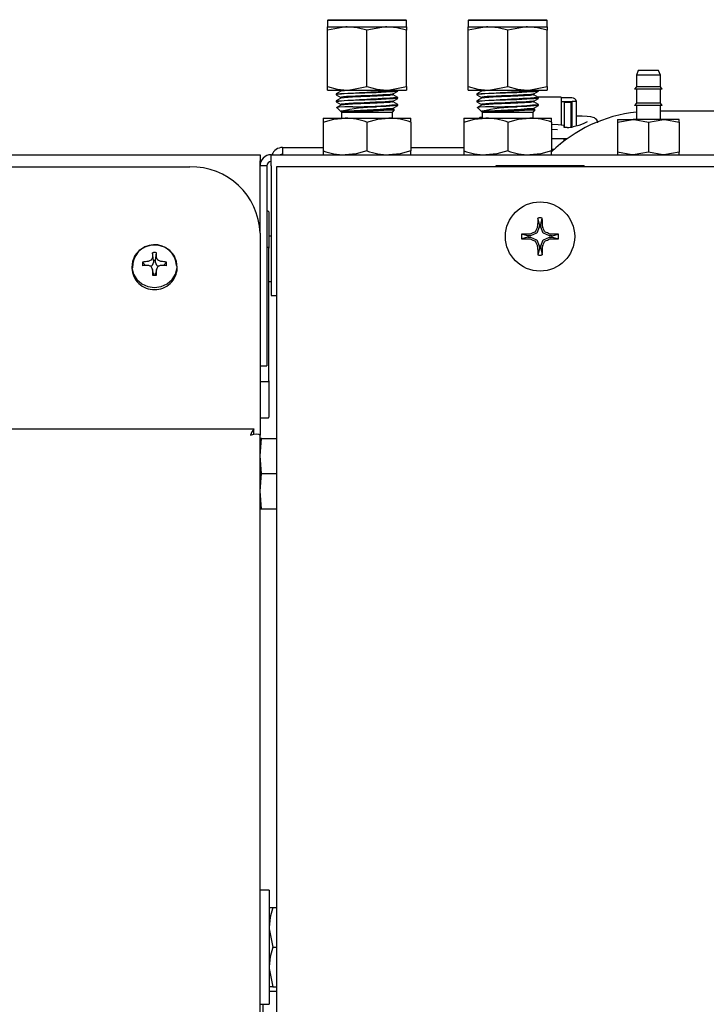
# Model space of a CAD drawing. Units: inches. Extents: x 0.6 to 16, y 0.8 to 10.4.
# Drawn here: x 9 to 9.2, y 9.6 to 9.9 of the extents above; entities that cross this region are included whole.
import ezdxf

# ---------------------------------------------------------------- set-up
doc = ezdxf.new("R2010")
doc.units = ezdxf.units.IN
doc.header["$MEASUREMENT"] = 0

msp = doc.modelspace()

# ---------------------------------------------------------------- linework, layer by layer
at = {"color": 7, "linetype": 'Continuous', "lineweight": 25}
for p, q in [((9.073014880026141, 9.917733690971414), (9.072806546692808, 9.91752535763808)), ((9.072806546692808, 9.91752535763808), (9.072806546692808, 9.91565035763808)), ((9.084525296692808, 9.91752535763808), (9.072806546692808, 9.91752535763808)), ((9.073014880026141, 9.917733690971414), (9.096035713359475, 9.917733690971414)), ((9.096244046692808, 9.91752535763808), (9.084525296692808, 9.91752535763808)), ((9.096244046692808, 9.91752535763808), (9.096035713359475, 9.917733690971414)), ((9.096244046692808, 9.915650357638082), (9.096244046692808, 9.91752535763808)), ((9.114681546692808, 9.917733690971414), (9.114473213359474, 9.917525357638082)), ((9.114473213359474, 9.917525357638082), (9.114473213359474, 9.915650357638082)), ((9.126191963359476, 9.917525357638082), (9.114473213359474, 9.917525357638082)), ((9.114681546692808, 9.917733690971414), (9.137702380026141, 9.917733690971414)), ((9.137910713359474, 9.917525357638082), (9.126191963359476, 9.917525357638082)), ((9.137910713359474, 9.917525357638082), (9.137702380026141, 9.917733690971414)), ((9.137910713359474, 9.915650357638082), (9.137910713359474, 9.917525357638082)), ((9.072806546692808, 9.91565035763808), (9.078665921692808, 9.915650357638082)), ((9.072806546692808, 9.914603681105147), (9.072806546692808, 9.91565035763808)), ((9.072806546692808, 9.897947034171013), (9.072806546692808, 9.914603681105147)), ((9.078665921692808, 9.915650357638082), (9.090384671692808, 9.915650357638082)), ((9.084525296692808, 9.897947034171013), (9.084525296692808, 9.914603681105145)), ((9.090384671692808, 9.915650357638082), (9.096244046692808, 9.91565035763808)), ((9.096244046692808, 9.91565035763808), (9.096244046692808, 9.914603681105145)), ((9.096244046692808, 9.897947034171017), (9.096244046692808, 9.914603681105145)), ((9.114473213359476, 9.915650357638082), (9.120332588359476, 9.915650357638082)), ((9.114473213359474, 9.914603681105147), (9.114473213359476, 9.915650357638082)), ((9.114473213359474, 9.897947034171013), (9.114473213359474, 9.914603681105147)), ((9.120332588359476, 9.915650357638082), (9.132051338359474, 9.915650357638082)), ((9.126191963359474, 9.897947034171013), (9.126191963359474, 9.914603681105147)), ((9.132051338359474, 9.915650357638082), (9.137910713359476, 9.91565035763808)), ((9.137910713359476, 9.91565035763808), (9.137910713359474, 9.914603681105147)), ((9.137910713359476, 9.897947034171017), (9.137910713359474, 9.914603681105147)), ((9.16483779669281, 9.902733690971413), (9.164316963359477, 9.90130271314878)), ((9.170879463359476, 9.902733690971413), (9.16483779669281, 9.902733690971413)), ((9.17140029669281, 9.90130271314878), (9.170879463359476, 9.902733690971413)), ((9.164316963359477, 9.90130271314878), (9.164316963359477, 9.89788520612293)), ((9.17140029669281, 9.90130271314878), (9.164316963359475, 9.90130271314878)), ((9.17140029669281, 9.89788520612293), (9.17140029669281, 9.90130271314878)), ((9.072806546692808, 9.89690035763808), (9.072806546692808, 9.897947034171013)), ((9.072806546692808, 9.89690035763808), (9.078665921692808, 9.89690035763808)), ((9.076564419815103, 9.89690035763808), (9.076781243251771, 9.896774883372071)), ((9.076808992463137, 9.896796103076776), (9.076812524738207, 9.89677476597627)), ((9.078665921692808, 9.89690035763808), (9.090384671692808, 9.896900357638081)), ((9.090384671692808, 9.896900357638081), (9.096244046692808, 9.89690035763808)), ((9.09363988002614, 9.896536272598803), (9.09363988002614, 9.896795966308414)), ((9.096244046692808, 9.897947034171017), (9.096244046692808, 9.89690035763808)), ((9.114473213359474, 9.896900357638081), (9.114473213359474, 9.897947034171013)), ((9.114473213359474, 9.896900357638081), (9.120332588359474, 9.89690035763808)), ((9.11823108648177, 9.89690035763808), (9.118447909918437, 9.896774883372071)), ((9.118475659129803, 9.896796103076776), (9.118479191404875, 9.89677476597627)), ((9.120332588359474, 9.89690035763808), (9.132051338359474, 9.896900357638081)), ((9.132051338359474, 9.896900357638081), (9.137910713359474, 9.89690035763808)), ((9.135306546692808, 9.896536272598803), (9.135306546692808, 9.896795966308416)), ((9.137910713359476, 9.897947034171017), (9.137910713359474, 9.89690035763808)), ((9.164316963359477, 9.89788520612293), (9.163785713359475, 9.897126502494347)), ((9.171931546692809, 9.897126502494347), (9.163785713359475, 9.897126502494347)), ((9.17140029669281, 9.89788520612293), (9.164316963359477, 9.89788520612293)), ((9.164316963359477, 9.897126502494347), (9.164316963359477, 9.893036721274443)), ((9.17193154669281, 9.897126502494347), (9.17140029669281, 9.89788520612293)), ((9.17140029669281, 9.893036721274443), (9.17140029669281, 9.897126502494347)), ((9.075410713359474, 9.895754778294826), (9.075410713359474, 9.895493583392449)), ((9.09363988002614, 9.89445293926547), (9.09363988002614, 9.89471263297508)), ((9.11707738002614, 9.89575477829483), (9.11707738002614, 9.89549358339245)), ((9.142030050629819, 9.894787652215614), (9.135193675891045, 9.894787652215614)), ((9.135306546692808, 9.89445293926547), (9.135306546692808, 9.89471263297508)), ((9.142030050629817, 9.894787652215614), (9.142030050629817, 9.892601965774983)), ((9.145187859028766, 9.894599472878776), (9.142030050629817, 9.894599472878772)), ((9.075410713359474, 9.893671444961495), (9.075410713359474, 9.893410250059118)), ((9.0756845859436, 9.891676063454156), (9.07698940550179, 9.890371243895965)), ((9.080343102040766, 9.89194993603828), (9.087294506743934, 9.89194993603828)), ((9.092061187883825, 9.890371243895965), (9.092690675694353, 9.891000731706491)), ((9.092676114552663, 9.89111329430786), (9.09227032424329, 9.891348134904122)), ((9.09363988002614, 9.892369605932135), (9.09363988002614, 9.892629299641747)), ((9.11707738002614, 9.893671444961495), (9.11707738002614, 9.893410250059118)), ((9.117351252610266, 9.891676063454156), (9.118656072168458, 9.890371243895965)), ((9.122009768707432, 9.891949936038282), (9.1289611734106, 9.89194993603828)), ((9.133727854550493, 9.890371243895965), (9.13435734236102, 9.891000731706491)), ((9.13434278121933, 9.891113294307864), (9.133936990909955, 9.891348134904122)), ((9.135306546692808, 9.892369605932139), (9.135306546692808, 9.892629299641747)), ((9.145187859028766, 9.893362408655506), (9.142030050629817, 9.893362408655506)), ((9.142030050629817, 9.892601965774983), (9.142030050629817, 9.886627522386975)), ((9.144892583438216, 9.893166925879555), (9.142924079501208, 9.893166925879555)), ((9.142924079501208, 9.893166925879555), (9.142924079501208, 9.888737792021288)), ((9.144892583438216, 9.893166925879555), (9.144892583438216, 9.888737792021288)), ((9.145187859028766, 9.893362408655506), (9.145187859028766, 9.88917488110856)), ((9.146582215984148, 9.893546190971419), (9.145269880026143, 9.893546190971419)), ((9.145269880026143, 9.88591295656349), (9.145269880026143, 9.893546190971419)), ((9.146582215984148, 9.8862133684862), (9.146582215984148, 9.893546190971422)), ((9.164316963359475, 9.893036721274443), (9.163785713359475, 9.892278017645863)), ((9.171931546692809, 9.892278017645863), (9.163785713359475, 9.892278017645863)), ((9.17140029669281, 9.893036721274443), (9.164316963359475, 9.893036721274443)), ((9.164316963359477, 9.892278017645863), (9.164316963359477, 9.888188236425957)), ((9.171931546692807, 9.892278017645863), (9.17140029669281, 9.893036721274443)), ((9.17140029669281, 9.888188236425957), (9.17140029669281, 9.892278017645863)), ((9.071504463359474, 9.888567024304747), (9.071504463359474, 9.887404050379264)), ((9.071504463359474, 9.888567024304747), (9.078014880026142, 9.888567024304749)), ((9.079959492132284, 9.890596771344867), (9.076858708714983, 9.890596771344867)), ((9.07698940550179, 9.890371243895963), (9.07698940550179, 9.888567024304747)), ((9.07698940550179, 9.890371243895965), (9.084525296692808, 9.890371243895965)), ((9.078014880026142, 9.888567024304749), (9.091035713359474, 9.888567024304747)), ((9.084525296692808, 9.890371243895965), (9.092061187883825, 9.890371243895965)), ((9.091035713359474, 9.888567024304747), (9.097546130026142, 9.888567024304749)), ((9.092061187883825, 9.888567024304747), (9.092061187883825, 9.890371243895963)), ((9.097546130026142, 9.887404050379264), (9.097546130026142, 9.888567024304749)), ((9.113171130026142, 9.888567024304749), (9.113171130026142, 9.887404050379264)), ((9.113171130026142, 9.888567024304749), (9.119681546692808, 9.888567024304749)), ((9.12162615879895, 9.890596771344867), (9.11852537538165, 9.89059677134487)), ((9.118656072168456, 9.890371243895965), (9.118656072168456, 9.888567024304747)), ((9.118656072168458, 9.890371243895965), (9.126191963359474, 9.890371243895965)), ((9.119681546692808, 9.888567024304749), (9.132702380026142, 9.888567024304749)), ((9.126191963359474, 9.890371243895965), (9.133727854550493, 9.890371243895965)), ((9.132702380026142, 9.888567024304749), (9.139212796692808, 9.888567024304749)), ((9.133727854550493, 9.888567024304747), (9.133727854550493, 9.890371243895965)), ((9.139212796692808, 9.887404050379264), (9.139212796692808, 9.888567024304749)), ((9.142924079501208, 9.888737792021288), (9.142924079501208, 9.885843163350994)), ((9.145269880026143, 9.88917488110856), (9.144892583438216, 9.88917488110856)), ((9.144892583438216, 9.888737792021288), (9.144892583438216, 9.885881507773725)), ((9.1476465220065, 9.88917488110856), (9.146582215984148, 9.88917488110856)), ((9.158744046692808, 9.88737415467812), (9.163301338359476, 9.888188236425957)), ((9.158744046692808, 9.888188236425957), (9.158744046692808, 9.88737415467812)), ((9.158744046692808, 9.888188236425957), (9.163301338359476, 9.888188236425957)), ((9.172415921692808, 9.888188236425957), (9.163301338359476, 9.888188236425957)), ((9.167858630026142, 9.887374154678122), (9.172415921692808, 9.888188236425957)), ((9.195566963359475, 9.890650357638082), (9.17140029669281, 9.89065035763808)), ((9.176973213359476, 9.888188236425957), (9.172415921692808, 9.888188236425957)), ((9.176973213359476, 9.887374154678122), (9.176973213359476, 9.888188236425957)), ((9.071504463359474, 9.887404050379264), (9.071504463359474, 9.878896664896898)), ((9.084525296692808, 9.887404050379264), (9.084525296692808, 9.878896664896898)), ((9.097546130026142, 9.887404050379264), (9.097546130026142, 9.878896664896898)), ((9.113171130026142, 9.887404050379264), (9.11317113002614, 9.878896664896898)), ((9.126191963359476, 9.887404050379264), (9.126191963359476, 9.878896664896898)), ((9.139212796692808, 9.887404050379264), (9.13921279669281, 9.878896664896898)), ((9.14097963580698, 9.885098561210263), (9.13921279669281, 9.885207119219617)), ((9.142891438425092, 9.885824908531946), (9.142891438425092, 9.886542689751323)), ((9.143812364546525, 9.885843163350994), (9.142891438425092, 9.885843163350994)), ((9.144892583438216, 9.885894041213547), (9.14504496738029, 9.885894041213547)), ((9.158744046692808, 9.88737415467812), (9.158744046692808, 9.878547772719251)), ((9.167858630026142, 9.887374154678122), (9.167858630026142, 9.878547772719251)), ((9.176973213359476, 9.887374154678122), (9.176973213359476, 9.878547772719251)), ((9.139212796692808, 9.88256232345598), (9.143812364546525, 9.88256232345598)), ((9.142891438425092, 9.881770526846704), (9.142891438425092, 9.88256232345598)), ((9.142924079501208, 9.88256232345598), (9.142924079501208, 9.88188083664071)), ((9.05947529669281, 9.879879524304751), (9.05947529669281, 9.87773369097141)), ((9.05947529669281, 9.879879524304751), (9.071504463359474, 9.879879524304751)), ((9.097546130026142, 9.879879524304751), (9.113171130026142, 9.879879524304751)), ((9.139248489274388, 9.879374110918922), (9.140031805701264, 9.879374110918922)), ((8.610604460026137, 9.877733690971414), (9.052858630026133, 9.877733690971414)), ((9.052858630026133, 9.877733690971414), (9.052858630026133, 9.8758968305382)), ((9.05615029669281, 9.877733690971414), (9.223031174974816, 9.877733690971414)), ((9.056150296692808, 9.874442024304749), (9.05615029669281, 9.877733690971414)), ((9.071504463359474, 9.878896664896898), (9.071504463359474, 9.877733690971414)), ((9.097546130026142, 9.877733690971413), (9.097546130026142, 9.878896664896898)), ((9.11317113002614, 9.878896664896898), (9.113171130026142, 9.877733690971414)), ((9.139212796692808, 9.877733690971413), (9.13921279669281, 9.878896664896898)), ((9.158744046692808, 9.878547772719251), (9.158744046692808, 9.877733690971414)), ((9.167858630026142, 9.878547772719251), (9.163301338359474, 9.877733690971413)), ((9.176973213359476, 9.878547772719251), (9.172415921692808, 9.877733690971413)), ((9.176973213359476, 9.877733690971413), (9.176973213359476, 9.878547772719251)), ((8.610604460026138, 9.874127442665436), (9.032025296692801, 9.874127442665436)), ((9.052858630026133, 9.854550513065732), (9.052858630026133, 9.8758968305382)), ((9.05485863002614, 9.874442024304747), (9.052858630026142, 9.874442024304749)), ((9.05485863002614, 9.874442024304747), (9.054858630026143, 9.815233690971416)), ((9.056150296692808, 9.874442024304749), (9.056150296692808, 9.836067024304748)), ((9.05774923685239, 9.874147396479248), (9.057749236852388, 9.569856545270117)), ((9.249999137927928, 9.874147396479248), (9.05774923685239, 9.874147396479248)), ((9.122754463359474, 9.874567024304747), (9.148796130026142, 9.874567024304747)), ((9.122754463359474, 9.874147396479248), (9.122754463359474, 9.874567024304747)), ((9.148796130026142, 9.874147396479248), (9.148796130026142, 9.874567024304747)), ((9.05525446335947, 9.860999315971416), (9.05485863002614, 9.860999315971416)), ((9.055462796692803, 9.860790982566943), (9.055462796692803, 9.850048794158498)), ((9.135567544138622, 9.857117664700382), (9.135109436417656, 9.858989061752903)), ((9.135983049246999, 9.857117664700382), (9.136441156967967, 9.858989061752903)), ((9.135556169517704, 9.856317120484162), (9.134826348397079, 9.854555176436643)), ((9.135038177499927, 9.856420155502702), (9.135050417260413, 9.856477167496697)), ((9.135567544138622, 9.856374304565117), (9.135556169517704, 9.856317120484162)), ((9.135567544138622, 9.857117664700382), (9.135567544138622, 9.856374304565117)), ((9.135983049246999, 9.856374304565117), (9.135983049246999, 9.857117664700382)), ((9.135994423867919, 9.856317120484162), (9.135983049246999, 9.856374304565117)), ((9.136724244988544, 9.854555176436643), (9.135994423867919, 9.856317120484162)), ((9.13650017612521, 9.856477167496697), (9.136512415885695, 9.856420155502702)), ((9.052858630026133, 9.854550513065732), (9.052858630026133, 9.794651248689096)), ((9.056150296692808, 9.853608690971415), (9.055462796692803, 9.853608690971415)), ((9.132182989630499, 9.853733110192259), (9.13031159257798, 9.854191217913225)), ((9.132182989630499, 9.853317605083882), (9.13031159257798, 9.852859497362916)), ((9.132926349765764, 9.853733110192259), (9.132182989630499, 9.853733110192259)), ((9.132182989630499, 9.853317605083882), (9.132926349765764, 9.853317605083882)), ((9.132823486834184, 9.85425023707047), (9.13288049882818, 9.854262476830955)), ((9.13298353384672, 9.853744484813179), (9.132926349765764, 9.853733110192259)), ((9.132926349765764, 9.853317605083882), (9.13298353384672, 9.853306230462962)), ((9.13474547789424, 9.854474305933802), (9.13298353384672, 9.853744484813179)), ((9.13298353384672, 9.853306230462962), (9.13474547789424, 9.852576409342339)), ((9.134826348397079, 9.854555176436643), (9.13474547789424, 9.854474305933802)), ((9.136805115491383, 9.854474305933802), (9.136724244988544, 9.854555176436643)), ((9.138567059538902, 9.853744484813179), (9.136805115491383, 9.854474305933802)), ((9.136805115491383, 9.852576409342339), (9.138567059538902, 9.853306230462962)), ((9.138624243619857, 9.853733110192259), (9.138567059538902, 9.853744484813179)), ((9.138567059538902, 9.853306230462962), (9.138624243619857, 9.853317605083882)), ((9.139367603755122, 9.853733110192259), (9.138624243619857, 9.853733110192259)), ((9.138624243619857, 9.853317605083882), (9.139367603755122, 9.853317605083882)), ((9.138670094557442, 9.854262476830955), (9.138727106551439, 9.85425023707047)), ((9.139367603755122, 9.853733110192259), (9.141239000807643, 9.854191217913225)), ((9.139367603755122, 9.853317605083882), (9.141239000807643, 9.852859497362916)), ((9.055254463359468, 9.850257128471414), (9.05485863002614, 9.850257128471414)), ((9.055462796692801, 9.810751920138081), (9.055462796692801, 9.85004879513808)), ((9.13288049882818, 9.852788238445186), (9.132823486834184, 9.85280047820567)), ((9.13474547789424, 9.852576409342339), (9.134826348397079, 9.852495538839499)), ((9.134826348397079, 9.852495538839499), (9.135556169517704, 9.85073359479198)), ((9.135050417260413, 9.850573547779444), (9.135038177499927, 9.850630559773439)), ((9.135556169517704, 9.85073359479198), (9.135567544138622, 9.850676410711024)), ((9.135567544138622, 9.850676410711024), (9.135567544138622, 9.849933050575757)), ((9.135983049246999, 9.850676410711024), (9.135994423867919, 9.85073359479198)), ((9.135983049246999, 9.849933050575757), (9.135983049246999, 9.850676410711024)), ((9.135994423867919, 9.85073359479198), (9.136724244988544, 9.852495538839499)), ((9.136512415885695, 9.850630559773439), (9.13650017612521, 9.850573547779444)), ((9.136724244988544, 9.852495538839499), (9.136805115491383, 9.852576409342339)), ((9.138727106551439, 9.85280047820567), (9.138670094557442, 9.852788238445186)), ((9.020990312627342, 9.84731161336043), (9.021000495718285, 9.847353508183565)), ((9.021339964061951, 9.846380043419359), (9.021037755406104, 9.848714421185628)), ((9.021877295990313, 9.846380043419359), (9.02217950464616, 9.848714421185628)), ((9.02221676433398, 9.847353508183565), (9.022226947424924, 9.84731161336043)), ((9.135567544138622, 9.849933050575757), (9.135109436417656, 9.848061653523239)), ((9.135983049246999, 9.849933050575757), (9.136441156967967, 9.848061653523239)), ((9.0149002966928, 9.844719658711092), (9.0149002966928, 9.844142855733901)), ((9.01893735190184, 9.844928386697319), (9.018088120980682, 9.845942671482044)), ((9.019691382056832, 9.846123343736126), (9.019738895375546, 9.846135665803395)), ((9.019738895375546, 9.8449736092095), (9.019691382056832, 9.844980425093066)), ((9.020836484423553, 9.844887049739192), (9.020424532665599, 9.844726704344279)), ((9.020903876509252, 9.844950377584825), (9.020836484423553, 9.844887049739192)), ((9.021330485211186, 9.845918190050629), (9.020903876509252, 9.844950377584825)), ((9.021339964061951, 9.845962969599714), (9.021330485211186, 9.845918190050629)), ((9.021339964061951, 9.846380043419359), (9.021339964061951, 9.845962969599714)), ((9.021877295990313, 9.845962969599714), (9.021877295990313, 9.846380043419359)), ((9.021886774841079, 9.845918190050629), (9.021877295990313, 9.845962969599714)), ((9.022313383543013, 9.844950377584825), (9.021886774841079, 9.845918190050629)), ((9.022380775628713, 9.844887049739192), (9.022313383543013, 9.844950377584825)), ((9.022792727386665, 9.844726704344279), (9.022380775628713, 9.844887049739192)), ((9.023478364676718, 9.846135665803395), (9.023525877995432, 9.846123343736126)), ((9.023525877995432, 9.844980425093066), (9.023478364676718, 9.8449736092095)), ((9.024279908150426, 9.844928386697319), (9.025129139071582, 9.845942671482044)), ((9.028316963359465, 9.844142855733901), (9.028316963359465, 9.844719658711092)), ((9.021000495718285, 9.843750260645628), (9.020990312627342, 9.843797661652465)), ((9.021336176720881, 9.842515266766943), (9.020996247113292, 9.84378061789745)), ((9.021339964061951, 9.842069552700455), (9.021037755406104, 9.842098028442788)), ((9.021330485211186, 9.842531406069185), (9.021339964061951, 9.842486626520103)), ((9.021339964061951, 9.842486626520103), (9.021339964061951, 9.842069552700455)), ((9.021877295990313, 9.842486626520103), (9.021886774841079, 9.842531406069185)), ((9.021877295990313, 9.842069552700455), (9.021877295990313, 9.842486626520103)), ((9.021877295990313, 9.842069552700455), (9.02217950464616, 9.842098028442788)), ((9.022221012938974, 9.84378061789745), (9.021881083331381, 9.842515266766943)), ((9.022226947424924, 9.843797661652465), (9.02221676433398, 9.843750260645628)), ((9.055462796692803, 9.840192024304748), (9.056150296692808, 9.840192024304748)), ((9.056150296692808, 9.836067024304748), (9.05774923685239, 9.836067024304748)), ((9.052858630026142, 9.815233690971416), (9.054858630026143, 9.815233690971416)), ((9.053066963359468, 9.810543586804746), (9.055254463359468, 9.810543586804746)), ((9.055462796692803, 9.810751920138081), (9.055462796692803, 9.800009732638083)), ((9.05306696335947, 9.799801399304748), (9.05525446335947, 9.799801399304748)), ((9.051068144261006, 9.796488469454625), (8.607660710026137, 9.796488469454625)), ((9.05106400220064, 9.794972566894561), (9.05106400220064, 9.796454099405452)), ((9.052838053946573, 9.79472165471744), (9.052858630026133, 9.794651248689094)), ((9.052858630026133, 9.569856545270119), (9.052858630026133, 9.794651248689094)), ((9.052858630026137, 9.788525357638083), (9.05329042048788, 9.793733690971417)), ((9.05329042048788, 9.793733690971417), (9.052858630026137, 9.793733690971417)), ((9.05329042048788, 9.793733690971417), (9.05774923685239, 9.793733690971417)), ((9.05329042048788, 9.783317024304749), (9.052858630026137, 9.788525357638083)), ((9.052858630026137, 9.778108690971417), (9.05329042048788, 9.783317024304749)), ((9.05329042048788, 9.783317024304749), (9.05774923685239, 9.783317024304749)), ((9.05329042048788, 9.772900357638083), (9.052858630026137, 9.778108690971417)), ((9.052858630026137, 9.772900357638083), (9.05329042048788, 9.772900357638083)), ((9.05329042048788, 9.772900357638083), (9.05774923685239, 9.772900357638083)), ((9.05556696335947, 9.659973274304749), (9.052858630026137, 9.659973274304749)), ((9.05556696335947, 9.659973274304749), (9.05556696335947, 9.626139940971415)), ((9.05556696335947, 9.654775357638082), (9.056613639892404, 9.654775357638082)), ((9.056613639892404, 9.654775357638082), (9.057749236852388, 9.654775357638082)), ((9.056613639892404, 9.643056607638082), (9.057749236852388, 9.643056607638082)), ((9.056613639892404, 9.631337857638082), (9.05556696335947, 9.631337857638082)), ((9.05556696335947, 9.629996128603448), (9.057749236852388, 9.629996128603448)), ((9.056613639892404, 9.631337857638082), (9.057749236852388, 9.631337857638082)), ((9.052858630026137, 9.626139940971415), (9.05556696335947, 9.626139940971415)), ((9.053660710026136, 9.626139940971413), (9.053660710026136, 9.611746128603448))]:
    msp.add_line(p, q, dxfattribs=at)
at = {"color": 7, "linetype": 'Continuous', "lineweight": 25, "flags": 128}
for points in [[(9.078665921692808, 9.915650357638082), (9.078249302076372, 9.91564465910073), (9.072806546692808, 9.914603681105147)], [(9.084525296692808, 9.914603681105145), (9.08165462329264, 9.915363075770939), (9.078665921692808, 9.915650357638082)], [(9.090384671692808, 9.915650357638082), (9.089968052076372, 9.91564465910073), (9.084525296692808, 9.914603681105145)], [(9.096244046692808, 9.914603681105145), (9.09337337329264, 9.915363075770939), (9.090384671692808, 9.915650357638082)], [(9.120332588359476, 9.915650357638082), (9.11991596874304, 9.915644659100732), (9.114473213359474, 9.914603681105147)], [(9.126191963359474, 9.914603681105147), (9.123321289959305, 9.915363075770939), (9.120332588359476, 9.915650357638082)], [(9.132051338359474, 9.915650357638082), (9.13163471874304, 9.915644659100732), (9.126191963359474, 9.914603681105147)], [(9.137910713359474, 9.914603681105147), (9.135040039959305, 9.915363075770939), (9.132051338359474, 9.915650357638082)], [(9.072806546692808, 9.897947034171013), (9.075677220092977, 9.897187639505221), (9.078665921692808, 9.89690035763808)], [(9.078665921692808, 9.89690035763808), (9.079082541309244, 9.896906056175432), (9.084525296692808, 9.897947034171013)], [(9.084525296692808, 9.897947034171013), (9.087395970092976, 9.897187639505221), (9.090384671692808, 9.896900357638081)], [(9.090384671692808, 9.896900357638081), (9.090801291309244, 9.896906056175432), (9.096244046692808, 9.897947034171017)], [(9.114473213359474, 9.897947034171013), (9.117343886759643, 9.897187639505221), (9.120332588359474, 9.89690035763808)], [(9.120332588359474, 9.89690035763808), (9.120749207975912, 9.896906056175432), (9.126191963359474, 9.897947034171013)], [(9.126191963359474, 9.897947034171013), (9.129062636759642, 9.897187639505221), (9.132051338359474, 9.896900357638081)], [(9.132051338359474, 9.896900357638081), (9.132467957975912, 9.896906056175432), (9.137910713359476, 9.897947034171017)], [(9.076780270337764, 9.89655646900131), (9.076102258606007, 9.896164092404055), (9.075424381726844, 9.895771928601228)], [(9.076780270337764, 9.894473135667974), (9.076102217930648, 9.894080733014524), (9.075424381726844, 9.893688595267895)], [(9.07542548162044, 9.895476009159074), (9.07610367775966, 9.895083651184144), (9.076781243251771, 9.894691550038738)], [(9.093527250537777, 9.896536272598803), (9.093622022142792, 9.896515851055556), (9.092377818531062, 9.896358148936638), (9.090218500062967, 9.896239818013898), (9.087260783115394, 9.89611528701445), (9.083852888263431, 9.895991395626865), (9.080501664408358, 9.895862796627894), (9.077760181112772, 9.89573833216243), (9.077001322709004, 9.89569425662171), (9.07548627251831, 9.895535579735038), (9.075661537887678, 9.89547394141449)], [(9.093527250537777, 9.89445293926547), (9.093622022142792, 9.894432517722223), (9.092377818531062, 9.894274815603305), (9.090218500062967, 9.894156484680565), (9.087260783115394, 9.894031953681115), (9.083852888263431, 9.893908062293534), (9.080501664408358, 9.893779463294559), (9.077760181112772, 9.893654998829097), (9.077001322709004, 9.893610923288376), (9.07548627251831, 9.893452246401704), (9.075661556423626, 9.89339060156233)], [(9.09225919685031, 9.895733976669314), (9.092008186985968, 9.89566639477542), (9.09136976771652, 9.89559092030211), (9.090406662537323, 9.895517862979062), (9.089182566053042, 9.895448365271472), (9.087706785242325, 9.895373988668402), (9.086070437822976, 9.895298878170477), (9.084393799698077, 9.895228346429171), (9.082715700527777, 9.895156810707187), (9.081096996441477, 9.89508144801678), (9.079656398333743, 9.895007685108881), (9.078473337054552, 9.894938348622132), (9.077556579121131, 9.894864554798765), (9.076974897930207, 9.894789200637817), (9.076764797252315, 9.894717710892449), (9.076823067926936, 9.894691502964827)], [(9.09206633853588, 9.895515837377118), (9.092210974590119, 9.89544902816327), (9.091298661504744, 9.895324045986046), (9.089505609948185, 9.89520532715663), (9.087568426082678, 9.895106952114036), (9.085367728868551, 9.895008163522512), (9.082718607218384, 9.894896523448137), (9.080234963865733, 9.894777806575574), (9.077795241698027, 9.894626323226953), (9.076791956171535, 9.894471607943736)], [(9.092269348438327, 9.895733215652132), (9.092946956388293, 9.896125342829468), (9.09362510986739, 9.896517674650287)], [(9.092269348438327, 9.893649882318797), (9.092946913805614, 9.894041983402703), (9.09362510986739, 9.894434341316954)], [(9.093626213029923, 9.894730261052432), (9.092948336065238, 9.895122424914359), (9.09227032424329, 9.89551480157079)], [(9.11844693700443, 9.89655646900131), (9.117768925272673, 9.896164092404055), (9.11709104839351, 9.89577192860123)], [(9.11844693700443, 9.894473135667974), (9.117768884597314, 9.894080733014524), (9.11709104839351, 9.893688595267895)], [(9.117092148287107, 9.895476009159077), (9.117770344426328, 9.895083651184144), (9.118447909918437, 9.894691550038738)], [(9.135193917204443, 9.896536272598803), (9.13528868880946, 9.896515851055556), (9.13404448519773, 9.896358148936638), (9.131885166729633, 9.896239818013898), (9.12892744978206, 9.89611528701445), (9.125519554930099, 9.895991395626867), (9.122168331075025, 9.895862796627894), (9.119426847779438, 9.89573833216243), (9.118667989375671, 9.89569425662171), (9.117152939184976, 9.895535579735038), (9.117328204554344, 9.89547394141449)], [(9.135193917204443, 9.89445293926547), (9.13528868880946, 9.894432517722224), (9.13404448519773, 9.894274815603305), (9.131885166729633, 9.894156484680565), (9.12892744978206, 9.894031953681118), (9.125519554930099, 9.893908062293534), (9.122168331075025, 9.893779463294562), (9.119426847779438, 9.893654998829097), (9.118667989375671, 9.893610923288376), (9.117152939184976, 9.893452246401706), (9.117328223090292, 9.89339060156233)], [(9.133925863516977, 9.895733976669314), (9.133674853652634, 9.895666394775422), (9.133036434383186, 9.895590920302112), (9.132073329203989, 9.895517862979064), (9.130849232719708, 9.895448365271472), (9.129373451908991, 9.895373988668402), (9.127737104489642, 9.895298878170477), (9.126060466364745, 9.895228346429171), (9.124382367194443, 9.89515681070719), (9.122763663108143, 9.89508144801678), (9.121323065000409, 9.895007685108881), (9.120140003721218, 9.894938348622132), (9.119223245787799, 9.894864554798765), (9.118641564596873, 9.894789200637817), (9.118431463918983, 9.89471771089245), (9.118489734593602, 9.894691502964827)], [(9.133733005202545, 9.895515837377118), (9.133877641256785, 9.895449028163274), (9.132965328171412, 9.895324045986047), (9.131172276614851, 9.89520532715663), (9.129235092749344, 9.895106952114036), (9.127034395535219, 9.895008163522512), (9.12438527388505, 9.894896523448137), (9.121901630532399, 9.894777806575574), (9.119461908364693, 9.894626323226953), (9.118458622838203, 9.894471607943736)], [(9.133936015104993, 9.895733215652132), (9.134613623054959, 9.896125342829471), (9.135291776534055, 9.896517674650287)], [(9.133936015104993, 9.893649882318797), (9.13461358047228, 9.894041983402703), (9.135291776534055, 9.894434341316956)], [(9.135292879696589, 9.894730261052432), (9.134615002731906, 9.895122424914359), (9.133936990909955, 9.89551480157079)], [(9.076780270337764, 9.892389802334641), (9.076102177311157, 9.89199737362608), (9.075424381726844, 9.891605261934561)], [(9.07542548162044, 9.893392675825742), (9.076103720395883, 9.893000291756344), (9.076781243251771, 9.892608216705403)], [(9.080343102040766, 9.89194993603828), (9.077937629832899, 9.891879351409251), (9.076306405781047, 9.891807233767151), (9.075649723083817, 9.891735376377984), (9.075728449014173, 9.891719926524729)], [(9.092230152897983, 9.893649725595385), (9.092215324686293, 9.893627455147584), (9.091797755401767, 9.893553177094208), (9.091022351326751, 9.893478012225843), (9.089952910329535, 9.893407317879827), (9.088623246162772, 9.893335960407065), (9.087070265504362, 9.893260632125207), (9.085403244123011, 9.893186751727594), (9.083728815505314, 9.893117411362937), (9.082059396355842, 9.893043737983133), (9.080498157742907, 9.892968352585884), (9.079155659900529, 9.892896687241777), (9.078073942007736, 9.892826269240254), (9.077282465674406, 9.892751201714512), (9.07684683914702, 9.892676754811442), (9.076783698598025, 9.892608081383644)], [(9.092066342265028, 9.893432502321245), (9.092210974590119, 9.893365694829939), (9.091298661504744, 9.893240712652714), (9.089505609948185, 9.893121993823296), (9.087568426082678, 9.893023618780703), (9.085367728868551, 9.892924830189179), (9.082718607218384, 9.892813190114804), (9.080234963865733, 9.89269447324224), (9.077795241698027, 9.89254298989362), (9.076791920734118, 9.892388269145645)], [(9.09206634599438, 9.891349167265275), (9.092210974590119, 9.891282361496605), (9.091298661504744, 9.89115737931938), (9.089505609948185, 9.891038660489965), (9.087568426082678, 9.89094028544737), (9.085367728868551, 9.890841496855845), (9.082718607218384, 9.890729856781471), (9.080234963865733, 9.89061113990891), (9.079959492132284, 9.890596771344867)], [(9.093527250537777, 9.892369605932135), (9.093622022142792, 9.892349184388891), (9.092377818531062, 9.89219148226997), (9.090218500062967, 9.892073151347232), (9.087294506743934, 9.89194993603828)], [(9.092269348438327, 9.891566548985464), (9.092946871167001, 9.891958623974856), (9.09362510986739, 9.892351007983622)], [(9.093626213029923, 9.8926469277191), (9.09294837673883, 9.893039065524862), (9.09227032424329, 9.893431468237456)], [(9.11844693700443, 9.892389802334641), (9.117768843977824, 9.89199737362608), (9.11709104839351, 9.891605261934561)], [(9.117092148287107, 9.893392675825742), (9.117770387062551, 9.893000291756344), (9.118447909918437, 9.892608216705403)], [(9.122009768707432, 9.891949936038282), (9.119604296499567, 9.891879351409251), (9.117973072447715, 9.891807233767153), (9.117316389750483, 9.891735376377984), (9.11739511568084, 9.891719926524729)], [(9.133896819564649, 9.893649725595385), (9.13388199135296, 9.893627455147586), (9.133464422068434, 9.89355317709421), (9.132689017993417, 9.893478012225845), (9.131619576996203, 9.893407317879827), (9.130289912829438, 9.893335960407065), (9.128736932171028, 9.893260632125207), (9.127069910789679, 9.893186751727594), (9.125395482171982, 9.893117411362937), (9.123726063022508, 9.893043737983135), (9.122164824409575, 9.892968352585884), (9.120822326567195, 9.892896687241777), (9.119740608674402, 9.892826269240254), (9.118949132341072, 9.892751201714512), (9.118513505813688, 9.892676754811443), (9.11845036526469, 9.892608081383644)], [(9.133733008931694, 9.893432502321245), (9.133877641256785, 9.893365694829939), (9.132965328171412, 9.893240712652714), (9.131172276614851, 9.893121993823298), (9.129235092749344, 9.893023618780703), (9.127034395535219, 9.892924830189179), (9.12438527388505, 9.892813190114804), (9.121901630532399, 9.89269447324224), (9.119461908364693, 9.892542989893622), (9.118458587400786, 9.892388269145645)], [(9.133733012661047, 9.891349167265279), (9.133877641256785, 9.891282361496605), (9.132965328171412, 9.89115737931938), (9.131172276614851, 9.891038660489965), (9.129235092749344, 9.89094028544737), (9.127034395535219, 9.890841496855845), (9.12438527388505, 9.890729856781473), (9.121901630532399, 9.89061113990891), (9.12162615879895, 9.890596771344867)], [(9.135193917204443, 9.892369605932139), (9.13528868880946, 9.892349184388891), (9.13404448519773, 9.892191482269972), (9.131885166729633, 9.892073151347232), (9.1289611734106, 9.89194993603828)], [(9.133936015104993, 9.891566548985466), (9.134613537833667, 9.891958623974856), (9.135291776534055, 9.892351007983622)], [(9.135292879696589, 9.8926469277191), (9.134615043405498, 9.893039065524862), (9.133936990909955, 9.893431468237456)], [(9.071504463359474, 9.887404050379264), (9.074694100470774, 9.888247822230147), (9.078014880026142, 9.888567024304749)], [(9.084525296692808, 9.887404050379264), (9.087714933804108, 9.888247822230145), (9.091035713359474, 9.888567024304747)], [(9.113171130026142, 9.887404050379264), (9.11636076713744, 9.888247822230147), (9.119681546692808, 9.888567024304749)], [(9.118656072168456, 9.888906433918564), (9.117990259534768, 9.88872302508619), (9.117733662190885, 9.888567024304743)], [(9.126191963359476, 9.887404050379264), (9.129381600470774, 9.888247822230145), (9.132702380026142, 9.888567024304749)], [(9.152853540722674, 9.887236214414505), (9.152805775191124, 9.88761336698743), (9.15255359252651, 9.888092685477842), (9.152237129099976, 9.888419888955065), (9.15190000978482, 9.888638005523887), (9.151520586032728, 9.888795303576), (9.150816449922834, 9.888963284300184), (9.149684106422377, 9.88909906195374), (9.148252531135867, 9.889168617848885), (9.1476465220065, 9.889174881108561)], [(9.163301338359476, 9.888188236425957), (9.16362531906484, 9.888183805782568), (9.167858630026142, 9.887374154678122)], [(9.172415921692808, 9.888188236425957), (9.172739902398174, 9.888183805782568), (9.176973213359476, 9.887374154678122)], [(9.13921279669281, 9.886822617502117), (9.14109474429077, 9.886705423100281), (9.142891438425092, 9.886542689751323)], [(9.149700227189367, 9.887493672128985), (9.149702487179706, 9.8875067652556), (9.149346551992775, 9.887260114493865), (9.148548700105108, 9.886876823491864), (9.147233504088256, 9.886412742367868), (9.145596955717537, 9.885965756839036)], [(9.084525296692808, 9.878896664896898), (9.08133565958151, 9.878052893046016), (9.078014880026142, 9.877733690971413)], [(9.097546130026142, 9.878896664896898), (9.094356492914843, 9.878052893046016), (9.091035713359476, 9.877733690971413)], [(9.126191963359476, 9.878896664896898), (9.123002326248177, 9.878052893046016), (9.119681546692808, 9.877733690971414)], [(9.13921279669281, 9.878896664896898), (9.13602315958151, 9.878052893046016), (9.132702380026142, 9.877733690971413)], [(9.163301338359474, 9.877733690971413), (9.16297735765411, 9.877738121614804), (9.158744046692808, 9.878547772719251)], [(9.172415921692808, 9.877733690971413), (9.172091940987444, 9.877738121614804), (9.167858630026142, 9.878547772719251)], [(9.021608630026133, 9.838415887379986), (9.023585945987806, 9.838695946253193), (9.025387568748977, 9.83951123841291), (9.026853416221021, 9.840789321572899), (9.027853241423287, 9.842416632435615), (9.028298205498889, 9.844248577289571), (9.028148771437019, 9.846122379795137), (9.027418217109853, 9.847871544376645), (9.026171455475346, 9.849340650084946), (9.024519266776046, 9.850399160430795), (9.022608455228397, 9.850953022124763), (9.020608804823867, 9.850953022124763), (9.018697993276218, 9.850399160430795), (9.017045804576918, 9.849340650084946), (9.015799042942412, 9.847871544376645), (9.015068488615245, 9.846122379795137), (9.014919054553374, 9.844248577289571), (9.015364018628977, 9.842416632435615), (9.016363843831243, 9.840789321572899), (9.01782969130329, 9.83951123841291), (9.01963131406446, 9.838695946253193), (9.021608630026133, 9.838415887379986)], [(9.050066963359468, 9.794651609021408), (9.051045920245334, 9.794971989023166), (9.051918344153446, 9.795087370109107), (9.052522628915124, 9.79500408463123), (9.052821205513975, 9.794763169667608), (9.052838053944374, 9.794721653953241)], [(9.056613639892404, 9.654775357638082), (9.05585424522661, 9.651904684237913), (9.05556696335947, 9.648915982638082)], [(9.05556696335947, 9.648915982638082), (9.05557266189682, 9.648499363021646), (9.056613639892404, 9.643056607638082)], [(9.056613639892404, 9.643056607638082), (9.05585424522661, 9.640185934237913), (9.05556696335947, 9.637197232638082)], [(9.05556696335947, 9.637197232638082), (9.05557266189682, 9.636780613021646), (9.056613639892404, 9.631337857638082)]]:
    msp.add_lwpolyline(points, dxfattribs=at)
at = {"color": 7, "linetype": 'Continuous', "lineweight": 25}
msp.add_circle((9.135775296692811, 9.853525357638071), 0.01025000000000098, dxfattribs=at)
for centre, radius, start, end in [((8.903746411286988, 13.07218496638462), 3.181053316465082, 273.0955677075016, 273.4197186156475), ((9.08194229814687, 9.859468958571007), 0.03744190401176879, 91.3572683039786, 97.90636674378536), ((8.945413077988183, 13.07218496577219), 3.181053315851681, 273.0955677074763, 273.4197186156846), ((9.123608964813531, 9.859468958571046), 0.03744190401172943, 91.35726830396915, 97.9063667437855), ((8.903697813199146, 13.07094860196902), 3.181901676107232, 273.0956177095425, 273.4196824206784), ((8.945364479865788, 13.07094860196948), 3.181901676107693, 273.0956177095425, 273.4196824206784), ((9.145212295646333, 9.893218017337288), 0.001381671654693915, 13.74017141783946, 91.01340144838491), ((9.090345321973146, 9.827503856729143), 0.0645182502233469, 92.71030356002602, 102.065843854496), ((9.051396940449253, 10.41655797398117), 0.5265771437518942, 272.7715235156253, 274.4478350043872), ((9.070732977073398, 10.30642827305731), 0.4159338485823921, 271.2710764910537, 273.0208546741173), ((9.079909194705163, 10.02490565517335), 0.1329564271718357, 270.1869868474204, 275.8730426371778), ((9.13201198863984, 9.827503856728852), 0.06451825022363925, 92.710303560039, 102.0658438544663), ((9.093063607115935, 10.41655797398092), 0.5265771437516469, 272.7715235156249, 274.4478350043876), ((9.112399643740103, 10.30642827305637), 0.4159338485814447, 271.2710764910512, 273.0208546741191), ((9.121575861371971, 10.02490565517101), 0.1329564271694905, 270.1869868473624, 275.8730426372202), ((9.145190143811641, 9.89328266833633), 7.97730451662444e-05, 1.741129296507083, 91.64123507800274), ((9.077848379256588, 9.868830549011014), 0.01973717759778441, 70.22718894649513, 89.51665305303668), ((9.090869212589954, 9.868830549011163), 0.01973717759763317, 70.22718894643594, 89.51665305313097), ((9.119515045923254, 9.868830549011005), 0.01973717759779337, 70.227188946499, 89.5166530530369), ((9.13253587925659, 9.868830549011017), 0.01973717759778064, 70.2271889464965, 89.51665305304175), ((9.169066963359475, 9.847630984948228), 0.04301937268985276, 96.33926043869164, 134.0302099990464), ((9.144021516388042, 9.895848971125226), 0.01000799349058916, 268.8025181798578, 279.0570652077752), ((9.05947529669281, 9.876596190971417), 0.003283333333334647, 90, 159.7298672178011), ((9.142464880026141, 9.879374110971414), 0.001666666666667436, 113.7935550847299, 146.1353096635844), ((9.142891271102258, 9.88188083664071), 3.280839895047905e-05, 270.0000000000008, 6.204371628158737e-09), ((9.056150296692808, 9.874442024304747), 0.003291666666667581, 89.99999999996908, 180), ((9.05947529669281, 9.876596190971417), 0.001291666666668689, 90, 118.279712973977), ((9.078181380795659, 9.897470166264945), 0.01973717759758182, 250.2271889463941, 269.5166530531408), ((9.091202214128991, 9.897470166264934), 0.01973717759757119, 250.2271889463885, 269.5166530531457), ((9.119848047462312, 9.897470166264918), 0.01973717759755286, 250.2271889464019, 269.5166530531762), ((9.132868880795668, 9.897470166264991), 0.01973717759762769, 250.22718894642, 269.5166530531162), ((9.032609524166359, 9.853875514627056), 0.02026035318084553, 1.909232260158054, 91.65240995241912), ((9.056150296692808, 9.874442024304747), 0.001291666666666913, 89.9999999999212, 179.999999999606), ((9.05525446335947, 9.860790982638083), 0.0002083333333331439, 0, 90), ((9.302330531003577, 9.85380341508358), 0.1673014805848788, 178.2237858090983, 179.0842803646046), ((9.135775296692811, 9.853525357638071), 0.00550412868312985, 83.05164181954994, 96.94835818045009), ((8.969220062331834, 9.853803415082401), 0.1673014806351035, 0.9157196355238337, 1.776214190771885), ((9.303513415226949, 9.784061871635153), 0.1833565569360232, 156.7570026927733, 157.2519474963821), ((9.135775296692811, 9.853525357638071), 0.003598309485536408, 86.69012136019796, 93.30987863983029), ((8.968037178087185, 9.784061871604814), 0.1833565570136831, 22.74805250372257, 23.24299730712173), ((9.135775296692811, 9.853525357638071), 0.00550412868312985, 173.0516418195683, 186.9483581804509), ((9.135497239247648, 9.686970123317613), 0.1673014805945766, 90.91571963546093, 91.77621419091683), ((9.135775296692811, 9.853525357638071), 0.003598309485538182, 176.6901213601996, 183.3098786398295), ((9.205238782751719, 9.685787238972205), 0.1833565570791564, 112.7480525038362, 113.2429973070581), ((9.134280096489789, 9.855020557841092), 0.0001510759291450091, 292.7584452443451, 337.2415547559172), ((9.137270496895812, 9.855020557841073), 0.0001510759291177934, 202.7584452403782, 247.2415547602447), ((9.06631181061126, 9.68578723891885), 0.1833565571371164, 66.75700269302006, 67.2519474960855), ((9.136053354137953, 9.686970123316776), 0.1673014805954136, 88.22378580908476, 89.08428036453637), ((9.135775296692811, 9.853525357638071), 0.003598309485536408, 356.6901213601705, 3.309878639802042), ((9.135775296692811, 9.853525357638071), 0.00550412868312985, 353.0516418195508, 6.948358180431714), ((9.021625138975127, 9.84456852627197), 0.00651744366182234, 3.201929693404557, 182.8098873239444), ((9.055254463359468, 9.85004879513808), 0.0002083333333331439, 0, 90), ((9.135497239247156, 10.02008059193752), 0.1673014805735678, 268.2237858090294, 269.0842803645934), ((9.205238782721176, 10.02126347623197), 0.1833565570009736, 246.7570026928371, 247.25194749627), ((9.134280096489809, 9.852030157435063), 0.0001510759291227076, 22.75844524198049, 67.24155476040444), ((9.303513415142838, 9.92298884360529), 0.1833565568446518, 202.7480525034946, 203.2429973073501), ((9.302330531004415, 9.853247300192576), 0.1673014805857173, 180.9157196353965, 181.7762141908985), ((8.969220062332512, 9.853247300193724), 0.1673014806344247, 358.2237858092272, 359.0842803644788), ((8.968037178171295, 9.92298884363563), 0.1833565569223123, 336.757002692756, 337.2519474964018), ((9.137270496895834, 9.852030157435046), 0.0001510759291466472, 112.758445243823, 157.2415547546739), ((9.066311810641801, 10.02126347628532), 0.183356557058936, 292.7480525038102, 293.2429973070867), ((9.136053354138435, 10.02008059193892), 0.1673014805749644, 270.9157196354115, 271.7762141909683), ((9.055261869324628, 9.83075098539087), 0.03806302664268164, 154.2093374027683, 155.4579967436675), ((9.092209922144418, 9.846084871059805), 0.07122072628168472, 177.8840938193365, 178.9793505183387), ((9.021608630026133, 9.844965589280987), 0.003792049377453877, 81.34148023036103, 98.65851976966552), ((8.951007337907843, 9.846084871059805), 0.07122072628168827, 1.020649481661233, 2.115906180663383), ((8.987955390712608, 9.830750985383888), 0.03806302665925163, 24.54200325649563, 25.79066259685006), ((9.135775296692811, 9.853525357638071), 0.005504128683131613, 263.051641819553, 276.9483581804487), ((9.135775296692811, 9.853525357638071), 0.003598309485539956, 266.6901213601738, 273.3098786397996), ((9.021194568067322, 9.845406224814209), 0.003152425816657483, 170.2023267668885, 189.7976732331123), ((9.021462872020022, 9.823199485301622), 0.02299220437919952, 94.41887116478743, 98.44025600470448), ((9.021443065019636, 9.807927893169614), 0.03709391479933884, 92.70668062071935, 95.18918472682942), ((9.03076956798094, 9.821931144576604), 0.02659952228791982, 112.5470889974323, 114.5000720909033), ((9.005847521935205, 9.805321411981886), 0.04201508063822577, 69.4873846321055, 70.69308662886239), ((9.020523920465621, 9.846614273353751), 0.0001255787370055637, 291.6141779303245, 334.8241798592722), ((9.020528919648616, 9.844561100174086), 0.0001188217290112615, 23.8795507436425, 69.68209146812644), ((8.835273935858758, 9.763556871860628), 0.2023095572296779, 23.36728622289357, 23.61789366781582), ((9.021608630026133, 9.843938470102136), 0.002456310579646129, 83.7205475385928, 96.2794524614484), ((9.207943323812438, 9.763556872026669), 0.2023095568140074, 156.3821063320324, 156.6327137774694), ((9.022695235761162, 9.846616291220528), 0.0001281572384521667, 205.6316416336651, 247.930000578211), ((9.022687857844641, 9.844561613702655), 0.0001181729117506373, 110.1849524590699, 156.2534053276996), ((9.012447692070142, 9.82193114457394), 0.02659952229083501, 65.49992790915798, 67.4529110024114), ((9.037369738114778, 9.805321411988272), 0.04201508063144481, 109.3069133710815, 110.5126153680307), ((9.02175438803224, 9.823199485301606), 0.0229922043792156, 81.55974399529698, 85.58112883521123), ((9.021774195032627, 9.807927893169587), 0.03709391479936554, 84.81081527317156, 87.29331937927985), ((9.022022691984942, 9.845406224814209), 0.003152425816657483, 350.2023267668894, 9.797673233111466), ((9.021384983282923, 9.844322399787185), 0.006487171667159802, 181.5859654715549, 271.9756767410254), ((9.148460214247093, 9.845798083916353), 0.1274761680769825, 180.920459717794, 181.6632704316114), ((9.021608630026133, 9.845846860347427), 0.003792049377452121, 261.3414802303313, 278.6585197696438), ((9.021608630026133, 9.844511126018038), 0.002456310580004566, 263.7205475394724, 276.279452460488), ((9.021832276769333, 9.844322399787194), 0.006487171667168928, 268.0243232590731, 358.4140345283705), ((8.894757045805166, 9.845798083916353), 0.1274761680769878, 358.3367295683904, 359.0795402822077), ((9.053066963359468, 9.810751920138081), 0.0002083333333349202, 180, 270.0000000000008), ((9.055254463359468, 9.810751920138081), 0.0002083333333349202, 270.0000000000008, 0), ((9.05306696335947, 9.800009732638083), 0.0002083333333349202, 180, 270.0000000000008), ((9.05525446335947, 9.800009732638083), 0.0002083333333349202, 270.0000000000008, 0), ((9.052862797676111, 9.794282105585836), 0.002820145796768118, 129.6307749538938, 172.4712992426212)]:
    msp.add_arc(centre, radius, start, end, dxfattribs=at)

doc.saveas('drawing.dxf')
